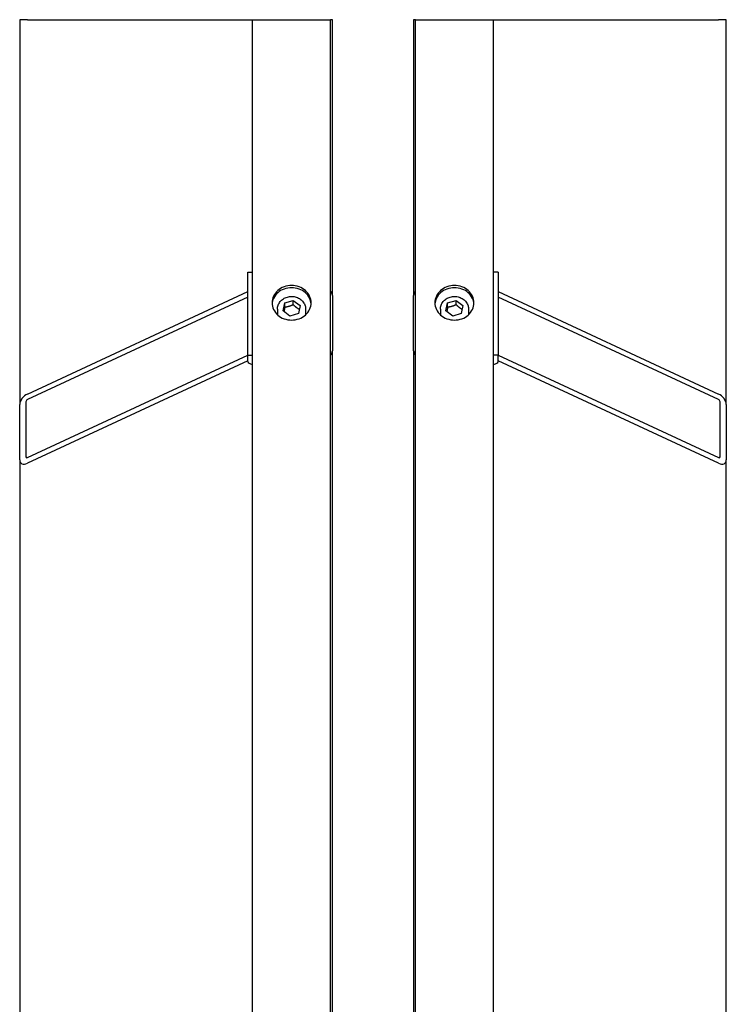
# Model space of a CAD drawing. Units: millimetres. Extents: x 668 to 8987, y 84 to 11713.
# Drawn here: x 2242 to 2595, y 9852 to 10345 of the extents above; entities that cross this region are included whole.
import ezdxf

# ---------------------------------------------------------------- set-up
doc = ezdxf.new("R2010")
doc.units = ezdxf.units.MM
doc.header["$LTSCALE"] = 43
doc.layers.add('Visible Edges(Hillmar_metric)', color=7, linetype='Continuous', lineweight=25)
doc.layers.add('Visible Tangent Edges(Hillmar_Metric)', color=7, linetype='Continuous', lineweight=25, true_color=0xc0c0c0)

msp = doc.modelspace()

# ---------------------------------------------------------------- linework, layer by layer
at = {"layer": 'Visible Edges(Hillmar_metric)'}
for p, q in [((2241.7733, 10345.0638), (2241.7733, 10152.4121)), ((2358.186, 8819.1065), (2358.186, 10345.0638)), ((2397.2769, 8819.1065), (2397.2769, 10345.0638)), ((2398.1369, 10207.016), (2398.1369, 10345.0638)), ((2438.7915, 10345.0638), (2438.7915, 10207.016)), ((2439.6515, 8819.1065), (2439.6515, 10345.0638)), ((2478.7424, 8819.1065), (2478.7424, 10345.0638)), ((2595.1551, 10152.4121), (2595.1551, 10345.0638)), ((2355.8405, 10218.6673), (2358.186, 10218.6673)), ((2355.8405, 10177.1534), (2355.8405, 10218.6673)), ((2481.0878, 10218.6673), (2478.7424, 10218.6673)), ((2481.0878, 10218.6673), (2481.0878, 10177.1534)), ((2245.6824, 10157.6917), (2355.8405, 10208.983)), ((2398.1369, 10207.016), (2398.1369, 10179.34)), ((2438.7915, 10179.34), (2438.7915, 10207.016)), ((2481.0878, 10208.983), (2591.246, 10157.6917)), ((2355.8405, 10206.2154), (2245.6824, 10154.9241)), ((2373.4572, 10199.3565), (2374.3378, 10203.2744)), ((2374.3378, 10203.2744), (2378.6121, 10204.5585)), ((2374.3378, 10201.0903), (2374.3378, 10203.2744)), ((2378.6121, 10204.5585), (2382.0057, 10201.9246)), ((2378.6121, 10202.3743), (2378.6121, 10204.5585)), ((2382.0057, 10201.9246), (2381.1251, 10198.0067)), ((2454.9226, 10199.3565), (2455.8032, 10203.2744)), ((2455.8032, 10203.2744), (2460.0775, 10204.5585)), ((2455.8032, 10201.0903), (2455.8032, 10203.2744)), ((2460.0775, 10204.5585), (2463.4712, 10201.9246)), ((2460.0775, 10202.3743), (2460.0775, 10204.5585)), ((2463.4712, 10201.9246), (2462.5906, 10198.0067)), ((2591.246, 10154.9241), (2481.0878, 10206.2154)), ((2370.6951, 10200.2037), (2370.6951, 10197.3651)), ((2376.8509, 10196.7226), (2373.4572, 10199.3565)), ((2381.1251, 10198.0067), (2376.8509, 10196.7226)), ((2384.7678, 10200.2037), (2384.7678, 10197.3651)), ((2452.1605, 10200.2037), (2452.1605, 10197.3651)), ((2458.3163, 10196.7226), (2454.9226, 10199.3565)), ((2462.5906, 10198.0067), (2458.3163, 10196.7226)), ((2466.2333, 10200.2037), (2466.2333, 10197.3651)), ((2245.6824, 10125.8644), (2355.8405, 10177.1556)), ((2355.8405, 10174.0591), (2355.8405, 10177.1534)), ((2355.8405, 10177.1534), (2358.186, 10177.1534)), ((2398.1369, 9679.7301), (2398.1369, 10179.34)), ((2438.7915, 10179.34), (2438.7915, 9679.7301)), ((2481.0878, 10177.1534), (2478.7424, 10177.1534)), ((2481.0878, 10177.1556), (2591.246, 10125.8644)), ((2481.0878, 10174.0591), (2481.0878, 10177.1534)), ((2355.8405, 10174.388), (2245.6824, 10123.0968)), ((2591.246, 10123.0968), (2481.0878, 10174.388)), ((2241.7733, 10124.7361), (2241.7733, 10152.4121)), ((2244.9005, 10153.8682), (2244.9005, 10126.1922)), ((2592.0278, 10126.1922), (2592.0278, 10153.8682)), ((2595.1551, 10152.4121), (2595.1551, 10124.7361)), ((2241.7733, 10124.7361), (2241.7733, 9646.4228)), ((2595.1551, 9646.4228), (2595.1551, 10124.7361))]:
    msp.add_line(p, q, dxfattribs=at)
for centre, major_axis, ratio, start_param, end_param in [((2394.2278, 10207.016), (3.9091, 0), 0.88498764, 0, 0.67613051), ((2442.7005, 10207.016), (-3.9091, 0), 0.88498764, 5.6070548, 6.28318531), ((2394.2278, 10179.34), (3.9091, 0), 0.88498764, 5.6070548, 6.28318531), ((2442.7005, 10179.34), (-3.9091, 0), 0.88498764, 0, 0.67613051), ((2359.3587, 10174.0591), (-3.5182, 0), 0.46561452, 0, 1.23095942), ((2477.5696, 10174.0591), (3.5182, 0), 0.46561452, 5.05222589, 6.28318531), ((2245.6824, 10154.2322), (3.3463, 3.3463), 0.60383384, 1.0275626, 2.59835892), ((2591.246, 10154.2322), (3.3463, -3.3463), 0.60383384, 0.54323373, 2.11403006), ((2245.6824, 10154.2322), (-0.6693, -0.6693), 0.60383384, 4.16915525, 5.73995158), ((2591.246, 10154.2322), (-0.6693, 0.6693), 0.60383384, 3.68482638, 5.25562271), ((2245.6824, 10126.5563), (3.3463, 3.3463), 0.60383384, 2.59835892, 4.16915525), ((2245.6824, 10126.5563), (-0.6693, -0.6693), 0.60383384, 5.73995158, 7.3107479), ((2591.246, 10126.5563), (-0.6693, 0.6693), 0.60383384, 2.11403006, 3.68482638), ((2591.246, 10126.5563), (3.3463, -3.3463), 0.60383384, 5.25562271, 6.82641904)]:
    msp.add_ellipse(centre, major_axis=major_axis, ratio=ratio, start_param=start_param, end_param=end_param, dxfattribs=at)
for points, knots in [([(2377.7315, 10194.7144), (2376.5044, 10194.7144), (2375.1955, 10194.9318), (2372.7877, 10195.8159), (2371.6888, 10196.4825), (2369.9534, 10198.0202), (2369.2013, 10198.9937), (2368.204, 10201.126), (2367.9587, 10202.2848), (2367.9587, 10204.4567), (2368.204, 10205.6146), (2369.2013, 10207.7441), (2369.9534, 10208.7156), (2371.6888, 10210.2495), (2372.7877, 10210.9141), (2375.1955, 10211.7953), (2376.5044, 10212.0119), (2378.9585, 10212.0119), (2380.2674, 10211.7953), (2382.6752, 10210.9141), (2383.7741, 10210.2495), (2385.5095, 10208.7156), (2386.2616, 10207.7441), (2387.2589, 10205.6146), (2387.5042, 10204.4567), (2387.5042, 10202.2848), (2387.2589, 10201.126), (2386.2616, 10198.9937), (2385.5095, 10198.0202), (2383.7741, 10196.4825), (2382.6752, 10195.8159), (2380.2674, 10194.9318), (2378.9585, 10194.7144), (2377.7315, 10194.7144)], [0, 0, 0, 0, 0.47085875, 0.47085875, 0.94171749, 0.94171749, 1.41257624, 1.41257624, 1.88343498, 1.88343498, 2.35429373, 2.35429373, 2.82515247, 2.82515247, 3.29601122, 3.29601122, 3.76686997, 3.76686997, 4.23772871, 4.23772871, 4.70858746, 4.70858746, 5.1794462, 5.1794462, 5.65030495, 5.65030495, 6.1211637, 6.1211637, 6.59202244, 6.59202244, 7.06288119, 7.06288119, 7.53373993, 7.53373993, 7.53373993, 7.53373993]), ([(2459.1969, 10194.7144), (2457.9698, 10194.7144), (2456.6609, 10194.9318), (2454.2532, 10195.8159), (2453.1542, 10196.4825), (2451.4189, 10198.0202), (2450.6668, 10198.9937), (2449.6694, 10201.126), (2449.4242, 10202.2848), (2449.4242, 10204.4567), (2449.6694, 10205.6146), (2450.6668, 10207.7441), (2451.4189, 10208.7156), (2453.1542, 10210.2495), (2454.2532, 10210.9141), (2456.6609, 10211.7953), (2457.9698, 10212.0119), (2460.424, 10212.0119), (2461.7329, 10211.7953), (2464.1407, 10210.9141), (2465.2396, 10210.2495), (2466.975, 10208.7156), (2467.7271, 10207.7441), (2468.7244, 10205.6146), (2468.9696, 10204.4567), (2468.9696, 10202.2848), (2468.7244, 10201.126), (2467.7271, 10198.9937), (2466.975, 10198.0202), (2465.2396, 10196.4825), (2464.1407, 10195.8159), (2461.7329, 10194.9318), (2460.424, 10194.7144), (2459.1969, 10194.7144)], [0, 0, 0, 0, 0.47085875, 0.47085875, 0.94171749, 0.94171749, 1.41257624, 1.41257624, 1.88343498, 1.88343498, 2.35429373, 2.35429373, 2.82515247, 2.82515247, 3.29601122, 3.29601122, 3.76686997, 3.76686997, 4.23772871, 4.23772871, 4.70858746, 4.70858746, 5.1794462, 5.1794462, 5.65030495, 5.65030495, 6.1211637, 6.1211637, 6.59202244, 6.59202244, 7.06288119, 7.06288119, 7.53373993, 7.53373993, 7.53373993, 7.53373993]), ([(2387.4839, 10202.8246), (2387.4158, 10203.7465), (2387.1762, 10204.6993), (2386.2616, 10206.652), (2385.5095, 10207.6235), (2383.7741, 10209.1574), (2382.6752, 10209.822), (2380.2674, 10210.7032), (2378.9585, 10210.9198), (2376.5044, 10210.9198), (2375.1955, 10210.7032), (2372.7877, 10209.822), (2371.6888, 10209.1574), (2369.9534, 10207.6235), (2369.2013, 10206.652), (2368.2867, 10204.6993), (2368.0471, 10203.7465), (2367.979, 10202.8246)], [1.96159157, 1.96159157, 1.96159157, 1.96159157, 2.35429373, 2.35429373, 2.82515248, 2.82515248, 3.29601122, 3.29601122, 3.76686997, 3.76686997, 4.23772872, 4.23772872, 4.70858746, 4.70858746, 5.17944621, 5.17944621, 5.57214837, 5.57214837, 5.57214837, 5.57214837]), ([(2370.6951, 10200.2037), (2370.6951, 10200.8696), (2370.8127, 10201.5351), (2371.2701, 10202.8015), (2371.6115, 10203.4014), (2372.4858, 10204.4818), (2373.0221, 10204.9597), (2374.2378, 10205.7457), (2374.9194, 10206.0507), (2376.3582, 10206.4544), (2377.116, 10206.551), (2378.6292, 10206.5239), (2379.3844, 10206.3996), (2380.8131, 10205.9404), (2381.4866, 10205.6064), (2382.6788, 10204.7614), (2383.1988, 10204.2525), (2384.0271, 10203.1143), (2384.3388, 10202.4875), (2384.6882, 10201.3009), (2384.7678, 10200.7523), (2384.7678, 10200.2037)], [2.94524311, 2.94524311, 2.94524311, 2.94524311, 3.25461143, 3.25461143, 3.56676271, 3.56676271, 3.8850759, 3.8850759, 4.20905383, 4.20905383, 4.53626507, 4.53626507, 4.86437527, 4.86437527, 5.19131635, 5.19131635, 5.5146425, 5.5146425, 5.83193448, 5.83193448, 6.08683577, 6.08683577, 6.08683577, 6.08683577]), ([(2468.9493, 10202.8246), (2468.8812, 10203.7465), (2468.6416, 10204.6993), (2467.7271, 10206.652), (2466.975, 10207.6235), (2465.2396, 10209.1574), (2464.1407, 10209.822), (2461.7329, 10210.7032), (2460.424, 10210.9198), (2457.9698, 10210.9198), (2456.6609, 10210.7032), (2454.2532, 10209.822), (2453.1542, 10209.1574), (2451.4189, 10207.6235), (2450.6668, 10206.652), (2449.7522, 10204.6993), (2449.5126, 10203.7465), (2449.4445, 10202.8246)], [1.96159157, 1.96159157, 1.96159157, 1.96159157, 2.35429373, 2.35429373, 2.82515248, 2.82515248, 3.29601122, 3.29601122, 3.76686997, 3.76686997, 4.23772872, 4.23772872, 4.70858746, 4.70858746, 5.17944621, 5.17944621, 5.57214837, 5.57214837, 5.57214837, 5.57214837]), ([(2452.1605, 10200.2037), (2452.1605, 10200.8696), (2452.2782, 10201.5351), (2452.7356, 10202.8015), (2453.0769, 10203.4014), (2453.9513, 10204.4818), (2454.4876, 10204.9597), (2455.7033, 10205.7457), (2456.3849, 10206.0507), (2457.8237, 10206.4544), (2458.5815, 10206.551), (2460.0947, 10206.5239), (2460.8499, 10206.3996), (2462.2785, 10205.9404), (2462.9521, 10205.6064), (2464.1442, 10204.7614), (2464.6642, 10204.2525), (2465.4926, 10203.1143), (2465.8043, 10202.4875), (2466.1537, 10201.3009), (2466.2333, 10200.7523), (2466.2333, 10200.2037)], [2.94524311, 2.94524311, 2.94524311, 2.94524311, 3.25461143, 3.25461143, 3.56676271, 3.56676271, 3.8850759, 3.8850759, 4.20905383, 4.20905383, 4.53626507, 4.53626507, 4.86437527, 4.86437527, 5.19131635, 5.19131635, 5.5146425, 5.5146425, 5.83193448, 5.83193448, 6.08683577, 6.08683577, 6.08683577, 6.08683577])]:
    msp.add_open_spline(points, degree=3, knots=knots, dxfattribs=at)
for points, weights in [([(2378.6121, 10202.3743), (2376.4749, 10201.4289), (2374.3378, 10201.0903)], [1, 1.15470053838, 1]), ([(2381.5745, 10200.0059), (2380.1368, 10200.9184), (2378.6121, 10202.3743)], [1.03156237855, 1.13686250042, 1]), ([(2460.0775, 10202.3743), (2457.9404, 10201.4289), (2455.8032, 10201.0903)], [1, 1.15470053838, 1]), ([(2463.0399, 10200.0059), (2461.6023, 10200.9184), (2460.0775, 10202.3743)], [1.03156237855, 1.13686250042, 1]), ([(2374.3378, 10201.0903), (2374.1065, 10199.9021), (2373.9063, 10199.0079)], [1, 1.07568541536, 1.07731443559]), ([(2455.8032, 10201.0903), (2455.572, 10199.9021), (2455.3717, 10199.0079)], [1, 1.07568541536, 1.07731443559])]:
    msp.add_rational_spline(points, weights, degree=2, dxfattribs=at)
at = {"layer": 'Visible Tangent Edges(Hillmar_Metric)'}
for p, q in [((2245.6824, 10345.0638), (2241.7733, 10345.0638)), ((2245.6824, 10345.0638), (2358.186, 10345.0638)), ((2358.186, 10345.0638), (2361.4696, 10345.0638)), ((2361.4696, 10345.0638), (2393.9933, 10345.0638)), ((2393.9933, 10345.0638), (2397.2769, 10345.0638)), ((2398.1369, 10345.0638), (2397.2769, 10345.0638)), ((2439.6515, 10345.0638), (2438.7915, 10345.0638)), ((2439.6515, 10345.0638), (2442.9351, 10345.0638)), ((2442.9351, 10345.0638), (2475.4587, 10345.0638)), ((2475.4587, 10345.0638), (2478.7424, 10345.0638)), ((2478.7424, 10345.0638), (2591.246, 10345.0638)), ((2595.1551, 10345.0638), (2591.246, 10345.0638))]:
    msp.add_line(p, q, dxfattribs=at)

doc.saveas('drawing.dxf')
